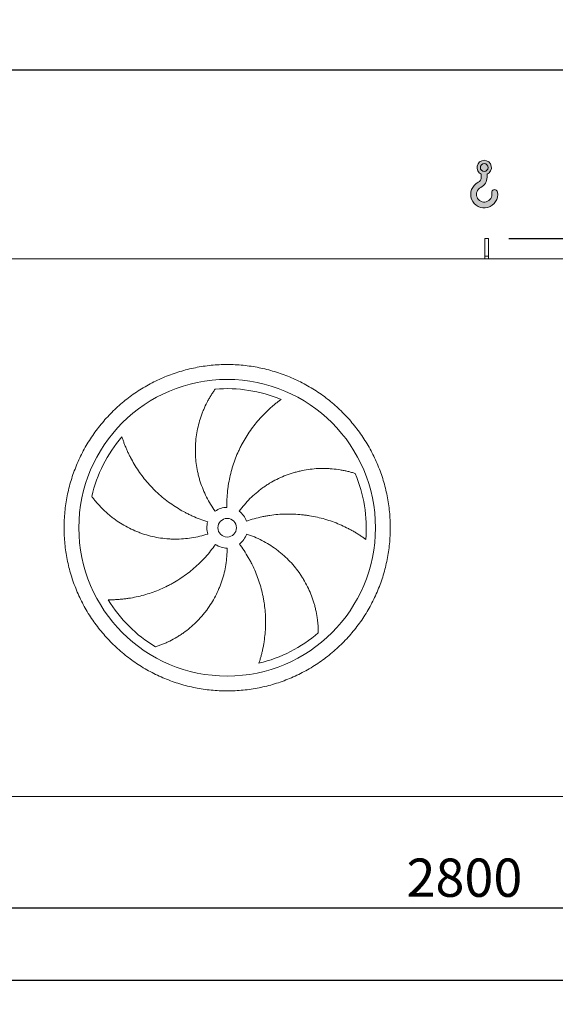
# Model space of a CAD drawing. Units: millimetres. Extents: x 190 to 13519, y 125 to 9447.
# Drawn here: x 7461 to 8906, y 2340 to 4995 of the extents above; entities that cross this region are included whole.
import ezdxf

# ---------------------------------------------------------------- set-up
doc = ezdxf.new("R2010")
doc.units = ezdxf.units.MM
doc.header["$LTSCALE"] = 65
doc.linetypes.add('SLD-Solid', pattern=[0])
doc.layers.add('GEOMETRY', color=7, linetype='SLD-Solid')
doc.styles.add('SLDTEXTSTYLE0', font='TXT', dxfattribs={"width": 0.605})
doc.dimstyles.new('SLDDIMSTYLE0', dxfattribs={"dimtxt": 100.1644287109375, "dimasz": 78, "dimexe": 0, "dimexo": 0.0625, "dimgap": 25.04110717773438, "dimtad": 1, "dimdec": 0, "dimrnd": 1e-09, "dimzin": 12, "dimdsep": 46, "dimtxsty": 'SLDTEXTSTYLE0', "dimsah": 1, "dimcen": 0.09, "dimadec": 0, "dimazin": 3, "dimtol": 1, "dimtp": 7, "dimtm": 7, "dimtfac": 1, "dimtdec": 0, "dimtofl": 0, "dimtmove": 0, "dimatfit": 3, "dimfxl": 1, "dimfrac": 2, "dimtolj": 1, "dimarcsym": 0})
doc.dimstyles.new('SLDDIMSTYLE1', dxfattribs={"dimtxt": 100.1644287109375, "dimasz": 78, "dimexe": 0, "dimexo": 0.0625, "dimgap": 25.04110717773438, "dimtad": 1, "dimdec": 0, "dimrnd": 1e-09, "dimzin": 12, "dimdsep": 46, "dimtxsty": 'SLDTEXTSTYLE0', "dimsah": 1, "dimcen": 0.09, "dimadec": 0, "dimazin": 3, "dimtol": 1, "dimtp": 5, "dimtm": 5, "dimtfac": 1, "dimtdec": 0, "dimtofl": 0, "dimtmove": 0, "dimatfit": 3, "dimfxl": 1, "dimfrac": 2, "dimtolj": 1, "dimarcsym": 0})
doc.dimstyles.new('SLDDIMSTYLE3', dxfattribs={"dimtxt": 100.1644287109375, "dimasz": 78, "dimexe": 0, "dimexo": 0.0625, "dimgap": 25.04110717773438, "dimtad": 1, "dimdec": 0, "dimrnd": 1e-09, "dimzin": 12, "dimdsep": 46, "dimtxsty": 'SLDTEXTSTYLE0', "dimsah": 1, "dimcen": 0.09, "dimadec": 0, "dimazin": 3, "dimtfac": 1, "dimtdec": 0, "dimtofl": 0, "dimtmove": 0, "dimatfit": 3, "dimfxl": 1, "dimfrac": 2, "dimtolj": 1, "dimtzin": 12, "dimarcsym": 0})

# ---------------------------------------------------------------- blocks, each defined once
blk = doc.blocks.new('HOOK')
at = {"layer": 'GEOMETRY'}
h = blk.add_hatch(color=256, dxfattribs=at)
edge = h.paths.add_edge_path(flags=0)
edge.add_arc((1820.000000000001, 1820.000000000002), 1820, 116.743683950403, 370.0000000000011)
edge.add_arc((3228.275086807457, 2068.316894063717), 390.0000000000002, 10.00000000000031, 190.0000000000011)
edge.add_arc((1820.000000000001, 1820.000000000002), 1040, -243.2563160495987, 9.999999999999375, ccw=False)
edge.add_arc((650.0000000000015, 4141.87424293393), 1560, 296.7436839504039, 360.0000000000008)
edge.add_line((2210.000000000001, 4141.87424293393), (2210.000000000001, 4548.27198241754))
edge.add_arc((1820.000000000001, 5441.874242933929), 975, 293.5781784782026, 606.4218215217998)
edge.add_line((1430, 4548.27198241754), (1430, 4141.87424293393))
edge.add_arc((650.0000000000015, 4141.87424293393), 779.9999999999991, 296.74368395040307, 360, ccw=False)
edge = h.paths.add_edge_path(flags=0)
edge.add_arc((1820.000000000001, 5441.874242933929), 520.0000000000009, 0, 360)
at = {"layer": 'GEOMETRY', "lineweight": 0}
for p, q in [((1430, 4548.27198241754), (1430, 4141.87424293393)), ((2210.000000000001, 4548.27198241754), (2210.000000000001, 4141.87424293393))]:
    blk.add_line(p, q, dxfattribs=at)
blk.add_circle((1820.000000000001, 5441.874242933929), 520.0000000000011, dxfattribs=at)
for centre, radius, start, end in [((1820.000000000001, 5441.874242933929), 975.0000000000002, 293.5781784782026, 246.4218215217989), ((650.0000000000015, 4141.87424293393), 779.9999999999995, 296.7436839504039, 0), ((650.0000000000015, 4141.87424293393), 1560.000000000001, 296.7436839504039, 0), ((1820.000000000001, 1820.000000000002), 1820.000000000001, 116.743683950403, 10.00000000000023), ((1820.000000000001, 1820.000000000002), 1040, 116.7436839504029, 10.00000000000018), ((3228.275086807457, 2068.316894063717), 390.0000000000004, 10.00000000000033, 190.0000000000011)]:
    blk.add_arc(centre, radius, start, end, dxfattribs=at)
blk = doc.blocks.new('_D')
at = {"layer": 'GEOMETRY'}
for p, q in [((2755.512765338387, 4415.480081534436), (2755.512765338382, 4925.480081534475)), ((10485.51276533839, 4415.480081534516), (10485.51276533838, 4925.480081534554)), ((2755.512765338382, 4860.480081534475), (10485.51276533838, 4860.480081534554))]:
    blk.add_line(p, q, dxfattribs=at)
for points in [[(2755.512765338382, 4860.480081534475), (2833.512765338382, 4844.230081534476), (2833.512765338382, 4876.730081534476)], [(10485.51276533838, 4860.480081534554), (10407.51276533838, 4876.730081534553), (10407.51276533838, 4844.230081534553)]]:
    blk.add_solid(points, dxfattribs=at)
at = {"layer": 'GEOMETRY', "attachment_point": 1, "style": 'SLDTEXTSTYLE0'}
for s, insert, char_height in [('7730', (6382.927680238954, 4993.495758932234), 103.1875), ('±7', (6726.886024549476, 4976.199221795093), 85.98958333333333)]:
    blk.add_mtext(s, dxfattribs=dict(at, insert=insert, char_height=char_height))
blk = doc.blocks.new('_D_1')
at = {"layer": 'GEOMETRY', "color": 7}
for p, q in [((3120.512765338401, 2673.480081534439), (3120.512765338401, 2340.480081534431)), ((10120.51276533841, 2673.480081534512), (10120.51276533841, 2340.480081534431)), ((3120.512765338401, 2405.480081534431), (10120.51276533841, 2405.480081534431))]:
    blk.add_line(p, q, dxfattribs=at)
for points in [[(3120.512765338401, 2405.480081534431), (3198.512765338401, 2389.230081534431), (3198.512765338401, 2421.730081534431)], [(10120.51276533841, 2405.480081534431), (10042.51276533841, 2421.730081534431), (10042.51276533841, 2389.230081534431)]]:
    blk.add_solid(points, dxfattribs=at)
at = {"layer": 'GEOMETRY', "color": 7, "attachment_point": 1, "style": 'SLDTEXTSTYLE0'}
for s, insert, char_height in [('7000', (6382.927680238947, 2538.49575893215), 103.1875), ('±5', (6726.886024549469, 2521.199221795006), 85.98958333333333)]:
    blk.add_mtext(s, dxfattribs=dict(at, insert=insert, char_height=char_height))
blk = doc.blocks.new('_D_3')
at = {"layer": 'GEOMETRY', "color": 7}
for p, q in [((8780.512765338388, 4405.480081534499), (10810.51276533839, 4405.48008153452)), ((10745.51276533839, 4405.480081534519), (10745.51276533841, 2860.480081534519)), ((10237.5127653384, 2860.480081534513), (10810.51276533841, 2860.48008153452))]:
    blk.add_line(p, q, dxfattribs=at)
for points in [[(10745.51276533839, 4405.480081534519), (10729.26276533839, 4327.480081534519), (10761.76276533839, 4327.480081534519)], [(10745.51276533841, 2860.480081534519), (10761.76276533841, 2938.480081534519), (10729.26276533841, 2938.480081534519)]]:
    blk.add_solid(points, dxfattribs=at)
at = {"layer": 'GEOMETRY', "color": 7, "char_height": 103.1875, "attachment_point": 1, "rotation": 90.00000000000102, "style": 'SLDTEXTSTYLE0'}
for s, insert in [('1545', (10612.49708794069, 3452.074932698223)), ('~', (10612.49708794069, 3333.600399615305))]:
    blk.add_mtext(s, dxfattribs=dict(at, insert=insert))
blk = doc.blocks.new('_D_8')
at = {"layer": 'GEOMETRY'}
for p, q in [((7320.512765338406, 2673.480081534483), (7320.512765338408, 2535.480081534418)), ((10120.51276533841, 2673.480081534512), (10120.51276533841, 2535.480081534446)), ((7320.512765338407, 2600.480081534418), (10120.51276533841, 2600.480081534446))]:
    blk.add_line(p, q, dxfattribs=at)
for points in [[(7320.512765338407, 2600.480081534418), (7398.512765338407, 2584.230081534419), (7398.512765338407, 2616.730081534419)], [(10120.51276533841, 2600.480081534446), (10042.51276533841, 2616.730081534445), (10042.51276533841, 2584.230081534445)]]:
    blk.add_solid(points, dxfattribs=at)
at = {"layer": 'GEOMETRY', "insert": (8504.199601705375, 2733.49575893215), "char_height": 103.1875, "attachment_point": 1, "style": 'SLDTEXTSTYLE0'}
blk.add_mtext('2800', dxfattribs=at)

msp = doc.modelspace()

# ---------------------------------------------------------------- linework, layer by layer
at = {"color": 7, "linetype": 'SLD-Solid', "lineweight": 15}
for p, q in [((8725.512765338388, 4405.480081534499), (8715.512765338388, 4405.480081534498)), ((8715.512765338388, 4358.030137213855), (8715.512765338388, 4405.480081534498)), ((8725.512765338388, 4358.030137213855), (8725.512765338388, 4405.480081534499)), ((8725.512765338388, 4358.030137213855), (8715.512765338388, 4358.030137213855)), ((8715.512765338388, 4350.480081534498), (8715.512765338388, 4358.030137213855)), ((8725.512765338388, 4350.480081534498), (8725.512765338388, 4358.030137213855)), ((10145.51276533839, 4350.480081534513), (3095.512765338387, 4350.48008153444)), ((10068.5127653384, 2900.480081534512), (7372.512765338403, 2900.480081534484))]:
    msp.add_line(p, q, dxfattribs=at)
for radius in [400.0000000000009, 25.00000000000182]:
    msp.add_circle((8020.512765338395, 3625.480081534491), radius, dxfattribs=at)
for radius, start, end in [(375.0000000000004, 67.20582513007031, 94.95167451904267), (375.0000000000016, 139.2058251300701, 166.9516745190427), (375.0000000000006, 355.2058251300708, 22.95167451904254), (55.0000000000009, 91.00000000000132, 126.0000000000013), (54.99999999999954, 19.00000000000076, 54.00000000000205), (55.00000000000102, 163.0000000000011, 198.000000000001), (54.99999999999933, 307.0000000000004, 342.000000000001), (55.00000000000022, 235.0000000000013, 270.0000000000008), (375.0000000000014, 211.2058251300708, 238.9516745190433), (375.0000000000003, 283.2058251300707, 310.9516745190431)]:
    msp.add_arc((8020.512765338395, 3625.480081534491), radius, start, end, dxfattribs=at)
for points, knots in [([(7580.512765338395, 3625.480081534486), (7580.51280493207, 3639.87945663303), (7581.917473363526, 3668.678030484942), (7588.278410111081, 3711.456754824264), (7598.772282143505, 3753.413483640918), (7613.356809093932, 3794.129238783082), (7631.834468411926, 3833.23276854426), (7654.082017015098, 3870.320878406328), (7679.833350973678, 3905.068233197477), (7708.888951121689, 3937.10342376197), (7740.924352873502, 3966.159281927371), (7775.671413521642, 3991.910458876518), (7812.759780737139, 4014.158220045043), (7851.862991765619, 4032.635780097591), (7892.579039285782, 4047.220475261856), (7934.53568621478, 4057.714336151409), (7977.314719174268, 4064.075483667656), (8020.51243159692, 4066.182372200898), (8063.710475754555, 4064.07551673524), (8106.489189802683, 4057.714466371455), (8148.446168543702, 4047.220573195988), (8189.161922227785, 4032.636035536712), (8228.265452395144, 4014.158379082925), (8265.353562150767, 3991.910829717454), (8300.10091701315, 3966.159495961712), (8332.136107567685, 3937.103895733661), (8361.191965734626, 3905.068493987526), (8386.943142688184, 3870.32143334027), (8409.190903849345, 3833.233066136935), (8427.668463901191, 3794.129855108142), (8442.253159064712, 3753.413807587051), (8452.747019955135, 3711.457160659544), (8459.10816747185, 3668.678127699887), (8461.215056005027, 3625.480415280984), (8459.108200537707, 3582.282371122337), (8452.7471501773, 3539.503657079609), (8442.253257002687, 3497.546678334326), (8427.668719339135, 3456.830924643829), (8409.191062887716, 3417.727394468888), (8386.943513522107, 3380.639284721227), (8361.192179760721, 3345.891929873241), (8332.136579555161, 3313.856739321722), (8300.101177809092, 3284.800881143109), (8265.354117162024, 3259.049704197625), (8228.265749944747, 3236.801943027789), (8189.162538918845, 3218.324382974939), (8148.446491394219, 3203.73968780484), (8106.48984446226, 3193.245826918004), (8063.710811500451, 3186.88467940187), (8020.513099076877, 3184.777790868146), (7977.315054921077, 3186.884646333042), (7934.536340861542, 3193.245696700954), (7892.579362120027, 3203.739589871709), (7851.863608420225, 3218.324127544731), (7812.760078265198, 3236.801783996635), (7775.671968511999, 3259.049333359524), (7740.924613668481, 3284.800667112524), (7708.889423128324, 3313.856267328376), (7679.833564899778, 3345.891669065477), (7654.082388162678, 3380.638729733037), (7631.834626231951, 3417.727096843938), (7613.357069047818, 3456.830308252543), (7598.772363137678, 3497.546354354362), (7588.278481121032, 3539.503251209003), (7581.917219977475, 3582.282273900878), (7580.512725745175, 3611.080871103109), (7580.512765338397, 3625.480081534486)], [0, 0, 0, 0, 0.01562508934358792, 0.03124999736222383, 0.04687481609110557, 0.06249999736218759, 0.07812481609550867, 0.0937499973622572, 0.1093748160789633, 0.1249999973620188, 0.1406248160614863, 0.1562499973620792, 0.1718748160733048, 0.1874999973621237, 0.2031248160737546, 0.2187499973620746, 0.2343748160695145, 0.249999997362073, 0.2656248160687194, 0.2812499973620576, 0.2968748160623615, 0.3124999973620032, 0.3281248160556368, 0.3437499973619836, 0.3593748160710225, 0.374999997362142, 0.3906248160762122, 0.4062499973620245, 0.4218748160724713, 0.4374999973620972, 0.4531248160734603, 0.468749997362025, 0.4843748160681552, 0.4999999973620366, 0.5156248160645145, 0.5312499973619806, 0.5468748160560584, 0.5624999973619459, 0.5781248160637567, 0.5937499973620459, 0.6093748160630348, 0.6249999973619295, 0.6406248160579681, 0.6562499973619877, 0.6718748160665831, 0.6874999973620036, 0.7031248160710907, 0.7187499973620219, 0.7343748160716367, 0.7499999973619998, 0.7656248160697441, 0.7812499973619946, 0.7968748160754122, 0.8124999973620455, 0.8281248160766101, 0.843749997361997, 0.8593748160680955, 0.8749999973619542, 0.8906248160667524, 0.9062499973619751, 0.9218748160591933, 0.9374999973618721, 0.9531248160748261, 0.9687499973621169, 0.9843750893404987, 1, 1, 1, 1]), ([(7988.184576462308, 3669.976016225112), (7983.743341566609, 3676.088851640116), (7979.581248249103, 3682.336902084397), (7971.797151151117, 3695.094395956768), (7968.175189713312, 3701.60386042054), (7961.464185296137, 3714.88040783542), (7958.375150139225, 3721.647495519216), (7952.73295451582, 3735.440321819621), (7950.179769296687, 3742.466050008001), (7947.331545776457, 3751.413570863253), (7946.77852493343, 3753.213341862396), (7945.711280622246, 3756.815451108138), (7945.1967546866, 3758.618587334651), (7943.709884250366, 3764.034151626842), (7942.794223304417, 3767.652733068325), (7940.270241777591, 3778.532465385656), (7938.884580334568, 3785.817575287573), (7936.695938913047, 3800.449144153092), (7935.892980858981, 3807.795610310151), (7934.869225351357, 3822.548190586885), (7934.648419088995, 3829.954311309577), (7934.742489841272, 3839.248579690908), (7934.779834270385, 3841.109265530441), (7934.891846999896, 3844.834289462963), (7934.966480798932, 3846.696234268706), (7935.245114667379, 3852.263495712217), (7935.50401057577, 3855.956946129817), (7936.495515848925, 3866.983417484942), (7937.44265472256, 3874.262670858318), (7939.892326524667, 3888.67660876832), (7941.394917195673, 3895.811311482962), (7944.947302796078, 3909.931240962417), (7946.997154492593, 3916.916514334705), (7950.4813686278, 3927.275102612783), (7951.711688794596, 3930.709680810201), (7954.306634268309, 3937.530385896184), (7955.664024476245, 3940.897685738767), (7959.908821148722, 3950.869696586717), (7962.969096735436, 3957.345056491157), (7967.874907636502, 3966.788059367542), (7969.562708234016, 3969.89060343217), (7973.037128734315, 3976.001632085471), (7974.823787410947, 3979.010148022289), (7978.487905569829, 3984.927246457718), (7980.365441101044, 3987.835893907415), (7984.199852582141, 3993.543935727978), (7986.156900216759, 3996.343483438337), (7988.144459352049, 3999.080526886975)], [0, 0, 0, 0, 0.0625000000000001, 0.0625000000000001, 0.1250000000000002, 0.1250000000000002, 0.1875000000000003, 0.1875000000000003, 0.2500000000000004, 0.2500000000000004, 0.2656250000000004, 0.2656250000000004, 0.2812500000000004, 0.2812500000000004, 0.3125000000000008, 0.3125000000000008, 0.3750000000000014, 0.3750000000000014, 0.4375000000000019, 0.4375000000000019, 0.5000000000000026, 0.5000000000000026, 0.5156250000000029, 0.5156250000000029, 0.5312500000000032, 0.5312500000000032, 0.5625000000000031, 0.5625000000000031, 0.6250000000000027, 0.6250000000000027, 0.6875000000000024, 0.6875000000000024, 0.7500000000000022, 0.7500000000000022, 0.7812500000000031, 0.7812500000000031, 0.812500000000004, 0.812500000000004, 0.8750000000000024, 0.8750000000000024, 0.9062500000000019, 0.9062500000000019, 0.9375000000000012, 0.9375000000000012, 0.9687500000000007, 0.9687500000000007, 1, 1, 1, 1]), ([(8165.795963117408, 3971.193535775289), (8163.215201831749, 3969.346432881735), (8160.621072615709, 3967.436532731718), (8155.433761930513, 3963.503180734317), (8152.840324956084, 3961.479599871094), (8147.670849883516, 3957.325335967346), (8145.094701466442, 3955.194599645952), (8139.971025346642, 3950.829872050894), (8137.423442845777, 3948.595855636943), (8132.365096758929, 3944.026845984634), (8129.854303016262, 3941.691839780407), (8124.875886404985, 3936.92208135485), (8122.406676973824, 3934.485723402237), (8115.081563299736, 3927.037893144951), (8110.343971016743, 3921.924525722983), (8101.173229559152, 3911.412480291082), (8096.739947116756, 3906.013744534436), (8088.187382723157, 3894.936502792753), (8084.06803298568, 3889.257973418246), (8072.195377909846, 3871.804895977327), (8064.925978551136, 3859.61469168914), (8057.530824743906, 3845.258078960655), (8056.720131648235, 3843.654035406161), (8055.126282667031, 3840.439239382983), (8054.34240055279, 3838.827093275894), (8052.029712697888, 3833.976518338719), (8050.539857165398, 3830.723956825345), (8046.225050978584, 3820.910452788699), (8043.554729865369, 3814.293748580287), (8036.158768084068, 3794.224069101758), (8032.045922869494, 3780.552404254933), (8027.127263653882, 3759.604991892078), (8025.696680974817, 3752.548983576024), (8023.872528257845, 3741.852341377156), (8023.317598000125, 3738.263525104177), (8022.321270379131, 3731.081371768988), (8021.879339812261, 3727.485797257387), (8019.949747502471, 3709.485604528134), (8019.299040738396, 3695.014317298662), (8019.552882984343, 3680.471704768092)], [0, 0, 0, 0, 0.03124999999999664, 0.03124999999999664, 0.06249999999999328, 0.06249999999999328, 0.09374999999998992, 0.09374999999998992, 0.1249999999999866, 0.1249999999999866, 0.1562499999999832, 0.1562499999999832, 0.1874999999999798, 0.1874999999999798, 0.2499999999999782, 0.2499999999999782, 0.3124999999999766, 0.3124999999999766, 0.374999999999975, 0.374999999999975, 0.4999999999999712, 0.4999999999999712, 0.5156249999999729, 0.5156249999999729, 0.5312499999999746, 0.5312499999999746, 0.5624999999999775, 0.5624999999999775, 0.6249999999999803, 0.6249999999999803, 0.7499999999999859, 0.7499999999999859, 0.8124999999999885, 0.8124999999999885, 0.8437499999999905, 0.8437499999999905, 0.8749999999999925, 0.8749999999999925, 1, 1, 1, 1]), ([(7736.614709022629, 3870.483946034891), (7737.573909170117, 3867.458710012696), (7738.588702139902, 3864.401354913754), (7740.726575031085, 3858.252456672494), (7741.849698698366, 3855.160630662137), (7744.203182805012, 3848.960429563169), (7745.433559827073, 3845.851933090325), (7748.001359453516, 3839.63025252651), (7749.338789034174, 3836.517008550644), (7752.121060532752, 3830.294333913042), (7753.565905463018, 3827.18487056393), (7756.563799956835, 3820.976178592381), (7758.117886386795, 3817.874944861042), (7762.937609274226, 3808.606841647977), (7766.336714153237, 3802.521006203814), (7773.500348499421, 3790.550712097214), (7777.264891704972, 3784.666108844855), (7785.157086902867, 3773.109080798307), (7789.284740192811, 3767.436584307802), (7802.214751035614, 3750.751720798821), (7811.561956318125, 3740.071130879215), (7822.930678203025, 3728.601484347084), (7824.205696334162, 3727.334792677673), (7826.770622618908, 3724.825525613498), (7828.061631784388, 3723.581828876235), (7831.960142836315, 3719.883421933598), (7834.593121979562, 3717.4613883382), (7842.592970502142, 3710.32522427599), (7848.060655551526, 3705.740923933514), (7864.862577119369, 3692.505074256615), (7876.594163994007, 3684.368749235713), (7894.996387734061, 3673.217719928971), (7901.264976062384, 3669.676728467834), (7910.874393138217, 3664.636411917442), (7914.11607736009, 3662.999636661707), (7920.638828923701, 3659.832665348617), (7923.921859437287, 3658.301270774617), (7940.444783211069, 3650.903753979236), (7954.006715781386, 3645.813021386678), (7967.916003760427, 3641.560525294241)], [0, 0, 0, 0, 0.03124999999999558, 0.03124999999999558, 0.06249999999999116, 0.06249999999999116, 0.09374999999998673, 0.09374999999998673, 0.1249999999999823, 0.1249999999999823, 0.1562499999999779, 0.1562499999999779, 0.1874999999999735, 0.1874999999999735, 0.2499999999999678, 0.2499999999999678, 0.3124999999999621, 0.3124999999999621, 0.3749999999999564, 0.3749999999999564, 0.499999999999945, 0.499999999999945, 0.5156249999999416, 0.5156249999999416, 0.5312499999999382, 0.5312499999999382, 0.5624999999999365, 0.5624999999999365, 0.6249999999999388, 0.6249999999999388, 0.7499999999999434, 0.7499999999999434, 0.812499999999949, 0.812499999999949, 0.8437499999999551, 0.8437499999999551, 0.8749999999999613, 0.8749999999999613, 1, 1, 1, 1]), ([(8052.840954214479, 3669.976016225113), (8057.282189110178, 3676.088851640116), (8061.938280632069, 3681.977991380155), (8071.665960021839, 3693.323390060866), (8076.737580980449, 3698.779615231645), (8087.290513499038, 3709.264838491308), (8092.771831977346, 3714.293830603071), (8104.146054975254, 3723.922095244212), (8110.038941928033, 3728.521388092245), (8117.668390470578, 3733.995145632822), (8119.209181568411, 3735.077259533947), (8122.305194409679, 3737.205382163108), (8123.86108160951, 3738.25192514417), (8128.552121085784, 3741.339524361855), (8131.710641752065, 3743.328572832167), (8141.277928882729, 3749.091044090569), (8147.778287192532, 3752.660109200916), (8161.017408711861, 3759.263034320498), (8167.756185537799, 3762.296875701263), (8181.470365292214, 3767.829323064273), (8188.445771778465, 3770.327939464637), (8197.314215747849, 3773.110559742803), (8199.095373203558, 3773.650026625756), (8202.672695324947, 3774.694591889049), (8204.466573177688, 3775.198983515702), (8209.847456052015, 3776.65436535763), (8213.440139374754, 3777.549479663831), (8224.233328788205, 3780.013869149578), (8231.448992150705, 3781.362499550703), (8245.914451942977, 3783.486874990585), (8253.164283504495, 3784.262570730236), (8267.690881966655, 3785.247349425106), (8274.967710735646, 3785.456392794089), (8285.895994996949, 3785.343688052292), (8289.542662812391, 3785.234927072044), (8296.831421080999, 3784.874701055026), (8300.453370180854, 3784.624299129127), (8311.249030387826, 3783.668778413527), (8318.353140784064, 3782.759279630292), (8328.849949142666, 3781.011624571851), (8332.322202960171, 3780.365169657148), (8339.207791562356, 3778.949211106971), (8342.62116814267, 3778.179680282491), (8349.380937947739, 3776.523380804948), (8352.727416445066, 3775.636559896011), (8359.340985124885, 3773.753699797915), (8362.608274195398, 3772.757544711375), (8365.825546752738, 3771.713056584206)], [0, 0, 0, 0, 0.0624999999999981, 0.0624999999999981, 0.1249999999999961, 0.1249999999999961, 0.1874999999999942, 0.1874999999999942, 0.2499999999999922, 0.2499999999999922, 0.2656249999999961, 0.2656249999999961, 0.2812500000000001, 0.2812500000000001, 0.3125000000000079, 0.3125000000000079, 0.3750000000000174, 0.3750000000000174, 0.4375000000000269, 0.4375000000000269, 0.5000000000000363, 0.5000000000000363, 0.5156250000000352, 0.5156250000000352, 0.531250000000034, 0.531250000000034, 0.5625000000000316, 0.5625000000000316, 0.625000000000027, 0.625000000000027, 0.6875000000000223, 0.6875000000000223, 0.7500000000000175, 0.7500000000000175, 0.7812500000000153, 0.7812500000000153, 0.812500000000013, 0.812500000000013, 0.8750000000000087, 0.8750000000000087, 0.9062500000000066, 0.9062500000000066, 0.9375000000000043, 0.9375000000000043, 0.9687500000000022, 0.9687500000000022, 1, 1, 1, 1]), ([(7968.204656942161, 3608.484146843868), (7961.018587928899, 3606.149251482971), (7953.790181272443, 3604.121619280922), (7939.251665304386, 3600.660785424605), (7931.941549071271, 3599.227630540996), (7917.240987724215, 3596.947764836978), (7909.850540526494, 3596.101062918652), (7894.989248862149, 3594.997233732085), (7887.51840666437, 3594.740079700189), (7878.128659178766, 3594.796194163205), (7876.246082403452, 3594.826399911518), (7872.490476303576, 3594.924503227416), (7870.616594587422, 3594.992359720686), (7865.006618644689, 3595.251763303835), (7861.282188391638, 3595.499121155418), (7850.154994890415, 3596.460694257627), (7842.798250711927, 3597.394074678443), (7828.206474404913, 3599.833956426487), (7820.971442210021, 3601.340480827986), (7806.624546755725, 3604.925629497758), (7799.512674494407, 3607.004247428803), (7790.702369447273, 3609.965800910863), (7788.944292118048, 3610.576301119127), (7785.436197670673, 3611.83392725504), (7783.688446042446, 3612.480280803513), (7778.479768369233, 3614.465655757932), (7775.047091517431, 3615.853219345569), (7764.866686062815, 3620.203563933267), (7758.236386716285, 3623.353759529611), (7745.284907358997, 3630.137687629841), (7738.96372790334, 3633.771480667464), (7726.632624483374, 3641.51329830965), (7720.622673734725, 3645.621391305448), (7711.847752233064, 3652.136055678565), (7708.961464097745, 3654.367502721837), (7703.276470330848, 3658.943156309231), (7700.493434515491, 3661.274663988158), (7692.321202927442, 3668.393226343974), (7687.108446858731, 3673.304717637542), (7679.643596379373, 3680.888469429451), (7677.214460697366, 3683.452402027689), (7672.476182055573, 3688.64518399183), (7670.167021263712, 3691.274079920961), (7665.67180101963, 3696.587347346377), (7663.485703295678, 3699.271811240516), (7659.241931238032, 3704.682435192927), (7657.184164123313, 3707.408805917596), (7655.195270666233, 3710.144879924708)], [0, 0, 0, 0, 0.06250000000001761, 0.06250000000001761, 0.1250000000000352, 0.1250000000000352, 0.1875000000000528, 0.1875000000000528, 0.2500000000000704, 0.2500000000000704, 0.2656250000000729, 0.2656250000000729, 0.2812500000000755, 0.2812500000000755, 0.3125000000000732, 0.3125000000000732, 0.3750000000000685, 0.3750000000000685, 0.4375000000000639, 0.4375000000000639, 0.5000000000000592, 0.5000000000000592, 0.5156250000000546, 0.5156250000000546, 0.53125000000005, 0.53125000000005, 0.5625000000000474, 0.5625000000000474, 0.6250000000000423, 0.6250000000000423, 0.6875000000000373, 0.6875000000000373, 0.7500000000000322, 0.7500000000000322, 0.7812500000000269, 0.7812500000000269, 0.8125000000000214, 0.8125000000000214, 0.875000000000011, 0.875000000000011, 0.9062500000000082, 0.9062500000000082, 0.9375000000000054, 0.9375000000000054, 0.9687500000000028, 0.9687500000000028, 1, 1, 1, 1]), ([(8394.200775875865, 3594.138882123035), (8391.646577536987, 3596.022545776295), (8389.028524540478, 3597.899517667408), (8383.68471733564, 3601.617470684556), (8380.958761470481, 3603.458654942459), (8375.410366064993, 3607.091379750674), (8372.587841761115, 3608.883008755833), (8366.853436145291, 3612.407139314266), (8363.941513989954, 3614.139685214886), (8358.033012682845, 3617.538556592436), (8355.036411880874, 3619.204906743392), (8348.961686711127, 3622.465725889821), (8345.881544927368, 3624.061207597685), (8336.534652817892, 3628.726298569307), (8330.207554883156, 3631.651899149726), (8317.376090614142, 3637.125391888128), (8310.871628177461, 3639.673392946601), (8297.693657493348, 3644.384309095189), (8291.020106054097, 3646.547281426135), (8270.752390837722, 3652.445549868345), (8256.912449673737, 3655.592179208046), (8240.973271383933, 3658.188951110655), (8239.197217365225, 3658.464289343952), (8235.647238237163, 3658.986703198905), (8233.87176328191, 3659.234038847156), (8228.543932530283, 3659.934625613641), (8224.99017202963, 3660.346465643274), (8214.32362662873, 3661.417550662102), (8207.205592370501, 3661.912502910276), (8185.83271504232, 3662.744608526127), (8171.559250034611, 3662.431379988894), (8150.117127720232, 3660.636196479032), (8142.964390672526, 3659.816334975945), (8132.227585216935, 3658.24576308194), (8128.642935234404, 3657.664527901596), (8121.50441933709, 3656.392684341125), (8117.948260712511, 3655.701891657874), (8100.232783306844, 3651.974677542528), (8086.268691839624, 3648.12166276631), (8072.516286996357, 3643.386330029635)], [0, 0, 0, 0, 0.03124999999999958, 0.03124999999999958, 0.06249999999999917, 0.06249999999999917, 0.09374999999999875, 0.09374999999999875, 0.1249999999999983, 0.1249999999999983, 0.1562499999999979, 0.1562499999999979, 0.1874999999999975, 0.1874999999999975, 0.2500000000000032, 0.2500000000000032, 0.3125000000000089, 0.3125000000000089, 0.3750000000000147, 0.3750000000000147, 0.5000000000000258, 0.5000000000000258, 0.5156250000000299, 0.5156250000000299, 0.531250000000034, 0.531250000000034, 0.5625000000000346, 0.5625000000000346, 0.6250000000000362, 0.6250000000000362, 0.7500000000000316, 0.7500000000000316, 0.8125000000000293, 0.8125000000000293, 0.8437500000000282, 0.8437500000000282, 0.875000000000027, 0.875000000000027, 1, 1, 1, 1]), ([(8072.820873734628, 3608.484146843869), (8080.006942747889, 3606.149251482972), (8087.046658880654, 3603.540889562532), (8100.84279247318, 3597.795237690759), (8107.599188041464, 3594.657905832802), (8120.83226343611, 3587.861582772025), (8127.308939715777, 3584.202583142453), (8139.980791747514, 3576.360351642952), (8146.175981395322, 3572.177142758871), (8153.739463430265, 3566.612590109872), (8155.24474554132, 3565.481602281322), (8158.22543101801, 3563.194745152628), (8159.701548125808, 3562.038408059099), (8164.08764040095, 3558.531085027076), (8166.955374472835, 3556.141803145518), (8175.392264626541, 3548.823473925074), (8180.795368444072, 3543.744167569412), (8191.166236945728, 3533.193430852965), (8196.133988120824, 3527.721981785694), (8205.633572844503, 3516.38864202027), (8210.165417400714, 3510.52675115785), (8215.552346448841, 3502.952236686211), (8216.615817866672, 3501.424959716148), (8218.714711796883, 3498.345512619808), (8219.748755482506, 3496.795298982978), (8222.795690119876, 3492.127512984387), (8224.757194615751, 3488.987273631837), (8230.436247247124, 3479.483878740421), (8233.948633582893, 3473.038124793201), (8240.439107595308, 3459.937123109912), (8243.41715924203, 3453.281826727302), (8248.842705232164, 3439.770523952674), (8251.290181045199, 3432.914446487541), (8254.560018022197, 3422.486202848339), (8255.583462511027, 3418.984406668477), (8257.493217383095, 3411.941069660345), (8258.374314824388, 3408.419012916709), (8260.801603090815, 3397.856457789564), (8262.131909188807, 3390.818996724357), (8263.713482626747, 3380.295883621246), (8264.171652906021, 3376.793808447135), (8264.952760194421, 3369.807669283164), (8265.275684260825, 3366.323557141425), (8265.789333597602, 3359.382809333327), (8265.980035520359, 3355.926076419974), (8266.233034270319, 3349.054363062726), (8266.29528233235, 3345.63915765082), (8266.296106988566, 3342.256585038745)], [0, 0, 0, 0, 0.06250000000000454, 0.06250000000000454, 0.1250000000000091, 0.1250000000000091, 0.1875000000000136, 0.1875000000000136, 0.2500000000000182, 0.2500000000000182, 0.2656250000000178, 0.2656250000000178, 0.2812500000000175, 0.2812500000000175, 0.312500000000017, 0.312500000000017, 0.3750000000000158, 0.3750000000000158, 0.4375000000000146, 0.4375000000000146, 0.5000000000000134, 0.5000000000000134, 0.5156250000000121, 0.5156250000000121, 0.5312500000000107, 0.5312500000000107, 0.5625000000000114, 0.5625000000000114, 0.6250000000000092, 0.6250000000000092, 0.687500000000007, 0.687500000000007, 0.7500000000000047, 0.7500000000000047, 0.7812500000000044, 0.7812500000000044, 0.8125000000000041, 0.8125000000000041, 0.8750000000000033, 0.8750000000000033, 0.9062500000000026, 0.9062500000000026, 0.9375000000000017, 0.9375000000000017, 0.9687500000000009, 0.9687500000000009, 1, 1, 1, 1]), ([(7699.770919416206, 3431.187342930013), (7702.944498995025, 3431.16474713786), (7706.165804757941, 3431.185097921054), (7712.674393553516, 3431.318221811993), (7715.961959127892, 3431.430949113512), (7722.585967370352, 3431.753278001014), (7725.922530606036, 3431.96285784828), (7732.633194171278, 3432.482375387757), (7736.007353610546, 3432.792301209351), (7742.785238049449, 3433.51548643469), (7746.188995067488, 3433.928738602395), (7753.020212370634, 3434.861314363856), (7756.449900036964, 3435.381004463442), (7766.753766271838, 3437.100831923812), (7773.592120901386, 3438.45294619135), (7787.190231867896, 3441.56694301004), (7793.950129963437, 3443.32879394642), (7807.380339235186, 3447.263399546402), (7814.050718999624, 3449.43613328871), (7833.914560251214, 3456.577397983425), (7846.960850174338, 3462.166634681398), (7861.382260515083, 3469.434616014078), (7862.980958152069, 3470.255801063609), (7866.160018755882, 3471.919784754277), (7867.741788414177, 3472.76328400604), (7872.463888604691, 3475.328117748436), (7875.581014739376, 3477.083780177961), (7884.839999217994, 3482.486892274865), (7890.889535531508, 3486.270343056989), (7908.669655918046, 3498.159817565211), (7920.033020563117, 3506.802957005602), (7936.32487951866, 3520.858654247344), (7941.629662846111, 3525.726209486544), (7949.392761928023, 3533.307764743211), (7951.951163215655, 3535.884998276199), (7956.97877300313, 3541.109855698503), (7959.449728013502, 3543.758976313185), (7971.591048809013, 3557.187252230545), (7980.623490854677, 3568.512293690178), (7988.966061339088, 3580.426719098596)], [0, 0, 0, 0, 0.03124999999999367, 0.03124999999999367, 0.06249999999998734, 0.06249999999998734, 0.09374999999998102, 0.09374999999998102, 0.1249999999999747, 0.1249999999999747, 0.1562499999999684, 0.1562499999999684, 0.187499999999962, 0.187499999999962, 0.2499999999999564, 0.2499999999999564, 0.3124999999999507, 0.3124999999999507, 0.374999999999945, 0.374999999999945, 0.4999999999999339, 0.4999999999999339, 0.5156249999999367, 0.5156249999999367, 0.5312499999999396, 0.5312499999999396, 0.5624999999999455, 0.5624999999999455, 0.6249999999999505, 0.6249999999999505, 0.7499999999999544, 0.7499999999999544, 0.8124999999999591, 0.8124999999999591, 0.8437499999999643, 0.8437499999999643, 0.8749999999999694, 0.8749999999999694, 1, 1, 1, 1]), ([(8020.512765338395, 3570.480081534491), (8020.512765338397, 3562.924201426278), (8020.207457657706, 3555.423005364447), (8019.00625774145, 3540.526598539455), (8018.110318885479, 3533.13139564647), (8015.73587673647, 3518.445813736722), (8014.257364333125, 3511.155435489061), (8010.714776591244, 3496.680405233583), (8008.650727407562, 3489.495747113148), (8005.69576783591, 3480.582906903301), (8005.085292245359, 3478.80180408327), (8003.831444338466, 3475.260326021162), (8003.18784768263, 3473.499127413847), (8001.207562310185, 3468.243883352846), (7999.821398771023, 3464.778177471027), (7995.468396514698, 3454.492730013529), (7992.307340008877, 3447.784480936109), (7985.477767716422, 3434.660841919411), (7981.809229964349, 3428.245459047359), (7973.966116448178, 3415.708622503266), (7969.791543929397, 3409.587158311585), (7964.252405206735, 3402.123230641667), (7963.128509233311, 3400.639854680981), (7960.848374899576, 3397.692086445593), (7959.693571190402, 3396.229610101555), (7956.19579748347, 3391.889377860288), (7953.815390608268, 3389.0534889014), (7946.532048744903, 3380.715678364246), (7941.487159519529, 3375.383352940619), (7931.033033270029, 3365.162113173796), (7925.623738846433, 3360.273218064487), (7914.450312213701, 3350.937995022606), (7908.686106683811, 3346.491662750669), (7899.778692811963, 3340.159358480475), (7896.764548476217, 3338.103890399894), (7890.656083628728, 3334.111094751666), (7887.578682694993, 3332.18474589969), (7878.283169137168, 3326.612248538671), (7872.001233124931, 3323.172357189104), (7862.481890906682, 3318.416370682362), (7859.292801894401, 3316.898424108309), (7852.889964145308, 3313.996711205015), (7849.676165613818, 3312.612942305286), (7843.233848557176, 3309.979623730082), (7840.00523032983, 3308.730066208536), (7833.548023476601, 3306.365973890906), (7830.319205824155, 3305.251415954325), (7827.102442932386, 3304.205359237818)], [0, 0, 0, 0, 0.0625000000000185, 0.0625000000000185, 0.125000000000037, 0.125000000000037, 0.1875000000000555, 0.1875000000000555, 0.2500000000000741, 0.2500000000000741, 0.2656250000000788, 0.2656250000000788, 0.2812500000000836, 0.2812500000000836, 0.3125000000000903, 0.3125000000000903, 0.3750000000001005, 0.3750000000001005, 0.4375000000001109, 0.4375000000001109, 0.5000000000001211, 0.5000000000001211, 0.5156250000001215, 0.5156250000001215, 0.5312500000001217, 0.5312500000001217, 0.5625000000001178, 0.5625000000001178, 0.625000000000105, 0.625000000000105, 0.6875000000000923, 0.6875000000000923, 0.7500000000000794, 0.7500000000000794, 0.78125000000007, 0.78125000000007, 0.8125000000000606, 0.8125000000000606, 0.875000000000036, 0.875000000000036, 0.906250000000027, 0.906250000000027, 0.937500000000018, 0.937500000000018, 0.9687500000000091, 0.9687500000000091, 1, 1, 1, 1]), ([(8106.181459259866, 3260.396700809225), (8107.183639158091, 3263.407971863865), (8108.159722637943, 3266.47790443852), (8110.04437884122, 3272.709077769094), (8110.953082439149, 3275.87057308325), (8112.693460568101, 3282.26998439025), (8113.525193031306, 3285.508008332063), (8115.104811575251, 3292.050768393026), (8115.85272721152, 3295.355557060628), (8117.259418668003, 3302.025184747651), (8117.918211264334, 3305.390051982329), (8119.142241248395, 3312.175107471545), (8119.707818367024, 3315.597527348046), (8121.25623502828, 3325.928542386405), (8122.083465737452, 3332.85003040458), (8123.323926151364, 3346.744880385989), (8123.737229729346, 3353.718367400142), (8124.145360337414, 3367.707115439804), (8124.140228459763, 3374.722435231559), (8123.486746657572, 3395.820843044534), (8122.202591974637, 3409.955771214655), (8119.746791846025, 3425.917277239982), (8119.459823192279, 3427.691489181057), (8118.859664412988, 3431.22915472279), (8118.54624265871, 3432.994162667128), (8117.566150022799, 3438.277724038059), (8116.859660778013, 3441.784816687674), (8114.582179364528, 3452.260287670796), (8112.853313373068, 3459.182889191388), (8107.04011052817, 3479.766838222743), (8102.331469230747, 3493.24491718731), (8093.998168065137, 3513.082845125027), (8091.00811613613, 3519.632151166108), (8086.196558150955, 3529.358126552705), (8084.536052881699, 3532.587719728774), (8081.120535048918, 3538.983830515219), (8079.364638716417, 3542.152471669391), (8070.345463862574, 3557.849119392012), (8062.365887477892, 3569.939112530625), (8053.612591611757, 3581.55512848189)], [0, 0, 0, 0, 0.03125000000000028, 0.03125000000000028, 0.06250000000000056, 0.06250000000000056, 0.09375000000000083, 0.09375000000000083, 0.1250000000000011, 0.1250000000000011, 0.1562500000000014, 0.1562500000000014, 0.1875000000000017, 0.1875000000000017, 0.2500000000000027, 0.2500000000000027, 0.3125000000000037, 0.3125000000000037, 0.3750000000000047, 0.3750000000000047, 0.5000000000000071, 0.5000000000000071, 0.5156250000000074, 0.5156250000000074, 0.5312500000000079, 0.5312500000000079, 0.5625000000000088, 0.5625000000000088, 0.6250000000000104, 0.6250000000000104, 0.7500000000000115, 0.7500000000000115, 0.8125000000000121, 0.8125000000000121, 0.8437500000000108, 0.8437500000000108, 0.8750000000000093, 0.8750000000000093, 1, 1, 1, 1])]:
    msp.add_open_spline(points, degree=3, knots=knots, dxfattribs=at)

# ---------------------------------------------------------------- block references
at = {"layer": 'GEOMETRY', "xscale": 0.02000000000000001, "yscale": 0.02000000000000001, "zscale": 0.02000000000000001, "rotation": 360}
msp.add_blockref('HOOK', (8677.418960705692, 4487.921850716612), dxfattribs=at)

# ---------------------------------------------------------------- dimensions: what is measured, and where the dimension line sits
at = {"layer": 'GEOMETRY'}
for base, p1, p2, angle, dimstyle, picture, middle in [((10485.51276533838, 4860.480081534555), (2755.512765338388, 4350.480081534436), (10485.51276533839, 4350.480081534516), 5.932339321211703e-13, 'SLDDIMSTYLE0', '_D', (6618.204742986582, 4860.480081534515)), ((10120.51276533841, 2600.480081534445), (7320.512765338405, 2738.480081534483), (10120.51276533841, 2738.480081534512), 5.676290503512486e-13, 'SLDDIMSTYLE3', '_D_8', (8657.069975272942, 2600.480081534431))]:
    dim = msp.add_linear_dim(base=base, p1=p1, p2=p2, angle=angle, dimstyle=dimstyle, dxfattribs=at)
    dim.commit()
    dim.dimension.update_dxf_attribs({"geometry": picture, "text_midpoint": middle, "dimtype": 160})
at = {"layer": 'GEOMETRY', "color": 7}
dim = msp.add_linear_dim(base=(10745.51276533841, 2860.480081534519), p1=(8715.512765338388, 4405.480081534498), p2=(10172.5127653384, 2860.480081534513), angle=90.0000000000002, text='~ <>', dimstyle='SLDDIMSTYLE3', dxfattribs=at)
dim.commit()
dim.dimension.update_dxf_attribs({"geometry": '_D_3', "text_midpoint": (10745.5127653384, 3545.708047291328), "dimtype": 160})
dim = msp.add_linear_dim(base=(10120.51276533841, 2405.480081534431), p1=(3120.512765338401, 2738.480081534439), p2=(10120.51276533841, 2738.480081534512), dimstyle='SLDDIMSTYLE1', dxfattribs=at)
dim.commit()
dim.dimension.update_dxf_attribs({"geometry": '_D_1', "text_midpoint": (6618.204742986574, 2405.480081534431), "dimtype": 160})

doc.saveas('drawing.dxf')
